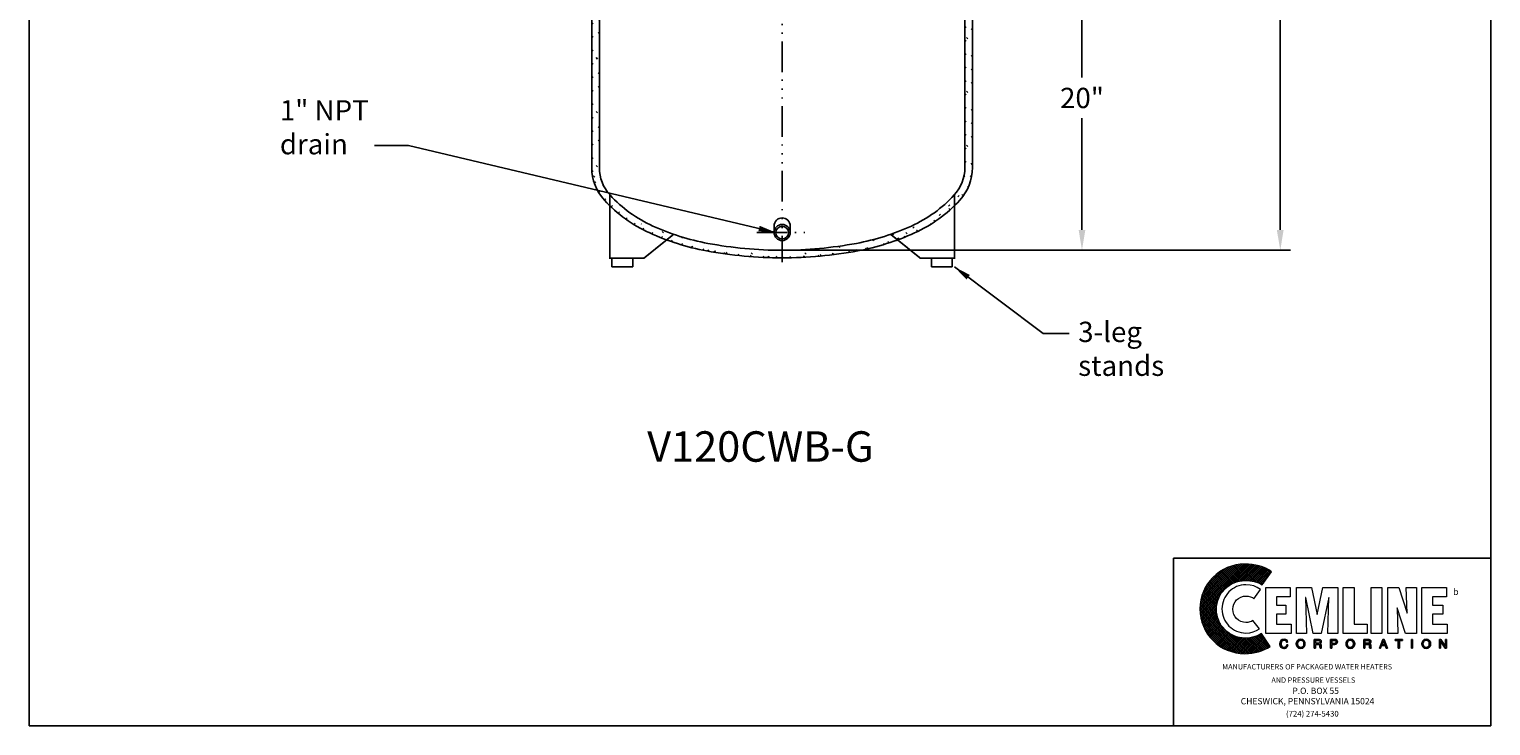
# Model space of a CAD drawing. Extents: x 71 to 215, y -26 to 154.
# Drawn here: x 71 to 215, y -26 to 43 of the extents above; entities that cross this region are included whole.
import ezdxf
from ezdxf.enums import TextEntityAlignment as Align

# ---------------------------------------------------------------- set-up
doc = ezdxf.new("R2010")
doc.units = 0
doc.header["$LTSCALE"] = 0.25
doc.header["$MEASUREMENT"] = 0
doc.linetypes.add('ACAD_ISO07W100', pattern=[3.5, 0.5, -3])
doc.linetypes.add('ACAD_ISO14W100', pattern=[25.5, 12, -3, 0.5, -3, 0.5, -3, 0.5, -3])
doc.layers.get('0').update_dxf_attribs({"color": 250, "linetype": 'CONTINUOUS'})
doc.layers.get('Defpoints').update_dxf_attribs({"linetype": 'CONTINUOUS'})
for name, color, linetype in [('1', 1, 'CONTINUOUS'), ('3', 5, 'CONTINUOUS'), ('C', 3, 'ACAD_ISO14W100'), ('DIM-TEXT', 3, 'CONTINUOUS'), ('dimtxt', 3, 'CONTINUOUS'), ('H1', 6, 'ACAD_ISO07W100')]:
    doc.layers.add(name, color=color, linetype=linetype)
doc.styles.add('style1', font='compi.ttf')
doc.styles.add('TXT', font='txt')
doc.dimstyles.new('ACTUAL', dxfattribs={"dimtxt": 2, "dimasz": 2, "dimexe": 1, "dimexo": 1, "dimgap": 1, "dimtad": 0, "dimtih": 1, "dimtoh": 1, "dimlfac": 0.667, "dimzin": 0, "dimdsep": 46, "dimlunit": 5, "dimtxsty": 'Standard', "dimcen": 0.09, "dimclrd": 256, "dimclre": 256, "dimclrt": 4, "dimadec": 0, "dimazin": 0, "dimtfac": 1, "dimtofl": 0, "dimtmove": 0, "dimatfit": 3, "dimfxl": 0, "dimfrac": 2, "dimtolj": 1, "dimtzin": 0, "dimarcsym": 0})
doc.dimstyles.get("Standard").update_dxf_attribs({"dimtxt": 2, "dimasz": 2, "dimexe": 1, "dimexo": 1, "dimgap": 1, "dimtad": 0, "dimtih": 1, "dimtoh": 1, "dimzin": 0, "dimdsep": 46, "dimlunit": 5, "dimtxsty": 'Standard', "dimcen": 0.09, "dimclrd": 256, "dimclre": 256, "dimclrt": 4, "dimadec": 0, "dimazin": 0, "dimtfac": 1, "dimtofl": 0, "dimtmove": 0, "dimatfit": 3, "dimfxl": 0, "dimfrac": 2, "dimtolj": 1, "dimtzin": 0, "dimarcsym": 0})

# ---------------------------------------------------------------- blocks, each defined once
blk = doc.blocks.new('*D11')
at = {"layer": 'Defpoints', "color": 0}
for p in [(144.83, 110.77), (193.89, 110.77), (173.39, 20.77)]:
    blk.add_point(p, dxfattribs=at)
at = {"layer": 'dimtxt', "lineweight": -2}
for p, q in [((145.83, 110.77), (194.89, 110.77)), ((193.89, 108.77), (193.89, 77.34)), ((193.89, 22.77), (193.89, 73.34)), ((174.39, 20.77), (194.89, 20.77))]:
    blk.add_line(p, q, dxfattribs=at)
at = {"layer": 'dimtxt'}
for points in [[(193.55, 108.77), (194.22, 108.77), (193.89, 110.77)], [(193.55, 22.77), (194.22, 22.77), (193.89, 20.77)]]:
    blk.add_solid(points, dxfattribs=at)
at = {"layer": 'dimtxt', "color": 4, "insert": (193.89, 75.34), "char_height": 2, "attachment_point": 5}
blk.add_mtext('\\A1;60"', dxfattribs=at)
blk = doc.blocks.new('*D10')
at = {"layer": 'Defpoints', "color": 0}
for p in [(144.81, 50.77), (144.93, 20.77), (174.36, 20.77)]:
    blk.add_point(p, dxfattribs=at)
at = {"layer": 'dimtxt', "lineweight": -2}
for p, q in [((145.81, 50.77), (175.36, 50.77)), ((174.36, 48.77), (174.36, 37.77)), ((174.36, 22.77), (174.36, 33.77)), ((145.93, 20.77), (175.36, 20.77))]:
    blk.add_line(p, q, dxfattribs=at)
at = {"layer": 'dimtxt'}
for points in [[(174.03, 48.77), (174.69, 48.77), (174.36, 50.77)], [(174.03, 22.77), (174.69, 22.77), (174.36, 20.77)]]:
    blk.add_solid(points, dxfattribs=at)
at = {"layer": 'dimtxt', "color": 4, "insert": (174.36, 35.77), "char_height": 2, "attachment_point": 5}
blk.add_mtext('\\A1;20"', dxfattribs=at)
blk = doc.blocks.new('*X2')
at = {"color": 0}
for p, q in [((36.111, 115.66), (36.694, 116.243)), ((36.681, 116.231), (36.671, 116.24)), ((37.124, 115.789), (37.679, 116.345)), ((37.932, 115.864), (37.469, 116.326)), ((38.094, 115.876), (38.627, 116.409)), ((38.765, 115.915), (38.29, 116.39)), ((39.027, 115.925), (39.541, 116.438)), ((39.928, 115.942), (40.424, 116.438)), ((40.217, 116.231), (40.006, 116.442)), ((40.798, 115.928), (41.279, 116.409)), ((41.431, 115.901), (40.906, 116.425)), ((41.642, 115.888), (42.11, 116.356)), ((42.385, 115.83), (41.839, 116.376)), ((42.461, 115.823), (42.917, 116.279)), ((43.257, 115.735), (43.702, 116.181)), ((32.614, 114.815), (33.396, 115.597)), ((33.412, 115.08), (33.013, 115.479)), ((34.104, 115.272), (33.809, 115.568)), ((33.903, 115.22), (34.58, 115.897)), ((34.471, 115.789), (34.402, 115.858)), ((35.048, 115.482), (35.664, 116.097)), ((35.569, 115.575), (35.137, 116.007)), ((36.336, 115.692), (36.018, 116.01)), ((39.624, 115.939), (39.554, 116.01)), ((43.379, 115.72), (43.089, 116.01)), ((44.032, 115.626), (44.467, 116.062)), ((44.42, 115.563), (44.415, 115.568)), ((44.787, 115.497), (45.213, 115.924)), ((45.078, 115.789), (44.878, 115.989)), ((45.518, 115.345), (45.932, 115.759)), ((46.404, 115.347), (46.013, 115.738)), ((46.221, 115.164), (46.624, 115.567)), ((46.897, 114.956), (47.291, 115.35)), ((47.73, 114.905), (47.281, 115.354)), ((27.664, 111.633), (30.371, 114.34)), ((30.894, 114.063), (30.715, 114.242)), ((31.072, 114.157), (32.053, 115.138)), ((31.378, 114.463), (31.108, 114.733)), ((32.104, 114.62), (31.721, 115.004)), ((47.549, 114.724), (47.935, 115.111)), ((48.178, 114.469), (48.558, 114.849)), ((49.056, 114.463), (48.763, 114.755)), ((48.783, 114.19), (49.154, 114.561)), ((49.351, 113.875), (49.715, 114.238)), ((29.333, 112.972), (28.979, 113.326)), ((30.34, 113.733), (29.979, 114.094)), ((50.336, 113.183), (49.718, 113.8)), ((49.885, 113.525), (50.244, 113.883)), ((50.386, 113.142), (50.741, 113.497)), ((28.464, 112.073), (28.107, 112.43)), ((50.854, 112.726), (51.208, 113.08)), ((51.29, 112.278), (51.644, 112.632)), ((28.15, 111.503), (28.063, 111.59)), ((52.401, 111.117), (51.486, 112.032)), ((51.652, 111.756), (52.019, 112.123)), ((51.891, 111.111), (52.296, 111.516)), ((27.959, 109.926), (27.459, 110.426)), ((27.46, 110.545), (28.028, 111.113)), ((27.842, 110.927), (27.541, 111.228)), ((52.459, 110.175), (51.954, 110.68)), ((51.959, 110.296), (52.448, 110.784)), ((27.459, 109.661), (27.959, 110.161)), ((51.959, 109.412), (52.459, 109.912)), ((27.459, 108.777), (27.959, 109.277)), ((27.959, 109.043), (27.621, 109.381)), ((51.959, 108.528), (52.459, 109.028)), ((52.149, 108.718), (51.959, 108.907)), ((52.459, 109.291), (52.37, 109.381)), ((27.459, 107.893), (27.959, 108.393)), ((27.842, 107.392), (27.459, 107.775)), ((27.459, 107.009), (27.959, 107.509)), ((51.959, 107.644), (52.459, 108.144)), ((52.459, 107.524), (51.959, 108.024)), ((27.959, 106.391), (27.459, 106.891)), ((27.459, 106.125), (27.959, 106.625)), ((51.959, 106.76), (52.459, 107.26)), ((52.459, 106.64), (51.959, 107.14)), ((27.459, 105.241), (27.959, 105.741)), ((27.959, 105.507), (27.621, 105.845)), ((51.959, 105.876), (52.459, 106.376)), ((52.459, 105.756), (52.37, 105.845)), ((27.459, 104.357), (27.959, 104.857)), ((51.959, 104.992), (52.459, 105.492)), ((52.149, 105.182), (51.959, 105.372)), ((51.959, 104.108), (52.459, 104.608)), ((27.842, 103.856), (27.459, 104.239)), ((27.459, 103.473), (27.959, 103.973)), ((52.459, 103.988), (51.959, 104.488)), ((51.959, 103.225), (52.459, 103.725)), ((27.959, 102.855), (27.459, 103.355)), ((27.459, 102.589), (27.959, 103.089)), ((52.459, 103.104), (51.959, 103.604)), ((51.959, 102.341), (52.459, 102.841)), ((27.459, 101.706), (27.959, 102.206)), ((27.959, 101.972), (27.621, 102.31)), ((51.959, 101.457), (52.459, 101.957)), ((52.149, 101.647), (51.959, 101.836)), ((52.459, 102.22), (52.37, 102.31)), ((27.459, 100.822), (27.959, 101.322)), ((51.959, 100.573), (52.459, 101.073)), ((52.459, 100.452), (51.959, 100.952)), ((27.842, 100.321), (27.459, 100.704)), ((27.459, 99.938), (27.959, 100.438)), ((27.959, 99.32), (27.459, 99.82)), ((51.959, 99.689), (52.459, 100.189)), ((52.459, 99.569), (51.959, 100.069)), ((27.459, 99.054), (27.959, 99.554)), ((51.959, 98.805), (52.459, 99.305)), ((27.459, 98.17), (27.959, 98.67)), ((27.959, 98.436), (27.621, 98.774)), ((51.959, 97.921), (52.459, 98.421)), ((52.149, 98.111), (51.959, 98.301)), ((52.459, 98.685), (52.37, 98.774)), ((27.459, 97.286), (27.959, 97.786)), ((27.842, 96.785), (27.459, 97.168)), ((51.959, 97.037), (52.459, 97.537)), ((52.459, 96.917), (51.959, 97.417)), ((27.459, 96.402), (27.959, 96.902)), ((27.959, 95.784), (27.459, 96.284)), ((27.459, 95.518), (27.959, 96.018)), ((51.959, 96.154), (52.459, 96.654)), ((52.459, 96.033), (51.959, 96.533)), ((27.459, 94.635), (27.959, 95.135)), ((27.959, 94.9), (27.621, 95.238)), ((51.959, 95.27), (52.459, 95.77)), ((52.459, 95.149), (52.37, 95.238)), ((27.459, 93.751), (27.959, 94.251)), ((51.959, 94.386), (52.459, 94.886)), ((52.149, 94.576), (51.959, 94.765)), ((27.842, 93.25), (27.459, 93.633)), ((27.459, 92.867), (27.959, 93.367)), ((51.959, 93.502), (52.459, 94.002)), ((52.459, 93.381), (51.959, 93.881)), ((51.959, 92.618), (52.459, 93.118)), ((27.959, 92.249), (27.459, 92.749)), ((27.459, 91.983), (27.959, 92.483)), ((52.459, 92.498), (51.959, 92.998)), ((51.959, 91.734), (52.459, 92.234)), ((27.459, 91.099), (27.959, 91.599)), ((27.959, 91.365), (27.621, 91.703)), ((51.959, 90.85), (52.459, 91.35)), ((52.149, 91.04), (51.959, 91.23)), ((52.459, 91.614), (52.37, 91.703)), ((27.459, 90.215), (27.959, 90.715)), ((51.959, 89.966), (52.459, 90.466)), ((52.459, 89.846), (51.959, 90.346)), ((27.842, 89.714), (27.459, 90.097)), ((27.459, 89.331), (27.959, 89.831)), ((51.959, 89.082), (52.459, 89.582)), ((52.459, 88.962), (51.959, 89.462)), ((27.959, 88.713), (27.459, 89.213)), ((27.459, 88.447), (27.959, 88.947)), ((51.959, 88.199), (52.459, 88.699)), ((27.459, 87.563), (27.959, 88.063)), ((27.959, 87.829), (27.621, 88.167)), ((51.959, 87.315), (52.459, 87.815)), ((52.149, 87.504), (51.959, 87.694)), ((52.459, 88.078), (52.37, 88.167)), ((27.459, 86.68), (27.959, 87.18)), ((27.842, 86.179), (27.459, 86.562)), ((51.959, 86.431), (52.459, 86.931)), ((52.459, 86.31), (51.959, 86.81)), ((27.459, 85.796), (27.959, 86.296)), ((27.959, 85.178), (27.459, 85.678)), ((27.459, 84.912), (27.959, 85.412)), ((51.959, 85.547), (52.459, 86.047)), ((52.459, 85.426), (51.959, 85.926)), ((27.459, 84.028), (27.959, 84.528)), ((27.959, 84.294), (27.621, 84.632)), ((51.959, 84.663), (52.459, 85.163)), ((52.459, 84.543), (52.37, 84.632)), ((27.459, 83.144), (27.959, 83.644)), ((51.959, 83.779), (52.459, 84.279)), ((52.149, 83.969), (51.959, 84.159)), ((27.842, 82.643), (27.459, 83.026)), ((27.459, 82.26), (27.959, 82.76)), ((51.959, 82.895), (52.459, 83.395)), ((52.459, 82.775), (51.959, 83.275)), ((27.959, 81.642), (27.459, 82.142)), ((27.459, 81.376), (27.959, 81.876)), ((51.959, 82.011), (52.459, 82.511)), ((52.459, 81.891), (51.959, 82.391)), ((51.959, 81.128), (52.459, 81.628)), ((27.459, 80.492), (27.959, 80.992)), ((27.959, 80.758), (27.621, 81.096)), ((51.959, 80.244), (52.459, 80.744)), ((52.149, 80.433), (51.959, 80.623)), ((52.459, 81.007), (52.37, 81.096)), ((27.459, 79.608), (27.959, 80.108)), ((51.959, 79.36), (52.459, 79.86)), ((52.459, 79.239), (51.959, 79.739)), ((27.842, 79.108), (27.459, 79.491)), ((27.459, 78.725), (27.959, 79.225)), ((51.959, 78.476), (52.459, 78.976)), ((52.459, 78.355), (51.959, 78.855)), ((27.959, 78.107), (27.459, 78.607)), ((27.459, 77.841), (27.959, 78.341)), ((51.959, 77.592), (52.459, 78.092)), ((27.459, 76.957), (27.959, 77.457)), ((27.959, 77.223), (27.621, 77.561)), ((51.959, 76.708), (52.459, 77.208)), ((52.149, 76.898), (51.959, 77.088)), ((52.459, 77.472), (52.37, 77.561)), ((27.459, 76.073), (27.959, 76.573)), ((27.842, 75.572), (27.459, 75.955)), ((51.959, 75.824), (52.459, 76.324)), ((52.459, 75.704), (51.959, 76.204)), ((27.459, 75.189), (27.959, 75.689)), ((27.959, 74.571), (27.459, 75.071)), ((51.959, 74.94), (52.459, 75.44)), ((52.459, 74.82), (51.959, 75.32)), ((27.459, 74.305), (27.959, 74.805)), ((27.459, 73.421), (27.959, 73.921)), ((27.959, 73.687), (27.621, 74.025)), ((51.959, 74.056), (52.459, 74.556)), ((52.459, 73.936), (52.37, 74.025)), ((27.459, 72.537), (27.959, 73.037)), ((51.959, 73.173), (52.459, 73.673)), ((52.149, 73.362), (51.959, 73.552)), ((27.842, 72.037), (27.459, 72.419)), ((27.459, 71.654), (27.959, 72.154)), ((51.959, 72.289), (52.459, 72.789)), ((52.459, 72.168), (51.959, 72.668)), ((27.959, 71.036), (27.459, 71.536)), ((27.459, 70.77), (27.959, 71.27)), ((51.959, 71.405), (52.459, 71.905)), ((52.459, 71.284), (51.959, 71.784)), ((51.959, 70.521), (52.459, 71.021)), ((27.459, 69.886), (27.959, 70.386)), ((27.959, 70.152), (27.621, 70.49)), ((51.959, 69.637), (52.459, 70.137)), ((52.459, 70.4), (52.37, 70.49)), ((27.459, 69.002), (27.959, 69.502)), ((52.149, 69.827), (51.959, 70.017)), ((51.959, 68.753), (52.459, 69.253)), ((52.459, 68.633), (51.959, 69.133)), ((27.842, 68.501), (27.459, 68.884)), ((27.459, 68.118), (27.959, 68.618)), ((51.959, 67.869), (52.459, 68.369)), ((52.459, 67.749), (51.959, 68.249)), ((27.959, 67.5), (27.459, 68)), ((27.459, 67.234), (27.959, 67.734)), ((51.959, 66.985), (52.459, 67.485)), ((27.459, 66.35), (27.959, 66.85)), ((27.959, 66.616), (27.621, 66.954)), ((51.959, 66.101), (52.459, 66.601)), ((52.149, 66.291), (51.959, 66.481)), ((52.459, 66.865), (52.37, 66.954)), ((27.459, 65.466), (27.959, 65.966)), ((27.842, 64.965), (27.459, 65.348)), ((51.959, 65.218), (52.459, 65.718)), ((52.459, 65.097), (51.959, 65.597)), ((27.459, 64.582), (27.959, 65.082)), ((27.959, 63.965), (27.459, 64.465)), ((51.959, 64.334), (52.459, 64.834)), ((52.459, 64.213), (51.959, 64.713)), ((27.459, 63.699), (27.959, 64.199)), ((27.959, 63.081), (27.621, 63.419)), ((51.959, 63.45), (52.459, 63.95)), ((52.459, 63.329), (52.37, 63.419)), ((27.459, 62.815), (27.959, 63.315)), ((27.459, 61.931), (27.959, 62.431)), ((51.959, 62.566), (52.459, 63.066)), ((52.149, 62.756), (51.959, 62.945)), ((27.842, 61.43), (27.459, 61.813)), ((27.474, 61.062), (27.959, 61.547)), ((51.959, 61.682), (52.459, 62.182)), ((52.459, 61.562), (51.959, 62.062)), ((28.274, 60.114), (27.496, 60.893)), ((27.633, 60.337), (28.035, 60.739)), ((51.878, 60.717), (52.459, 61.297)), ((52.396, 60.741), (51.953, 61.184)), ((27.915, 59.735), (28.281, 60.101)), ((28.294, 59.23), (28.648, 59.584)), ((49.649, 57.604), (52.228, 60.183)), ((51.856, 59.513), (51.498, 59.872)), ((28.732, 58.784), (29.085, 59.137)), ((29.2, 58.368), (29.555, 58.723)), ((50.995, 58.606), (50.641, 58.961)), ((29.699, 57.983), (30.057, 58.341)), ((30.052, 58.336), (30.022, 58.366)), ((30.229, 57.629), (30.593, 57.993)), ((31.348, 57.04), (30.715, 57.673)), ((30.792, 57.308), (31.163, 57.68)), ((47.933, 56.772), (48.932, 57.771)), ((50.002, 57.831), (49.642, 58.192)), ((31.389, 57.022), (31.769, 57.402)), ((32.012, 56.761), (32.399, 57.148)), ((32.797, 56.475), (32.041, 57.231)), ((32.658, 56.523), (33.052, 56.917)), ((33.326, 56.307), (33.73, 56.711)), ((34.046, 56.11), (33.367, 56.79)), ((45.391, 55.997), (46.072, 56.678)), ((45.962, 56.569), (45.898, 56.632)), ((46.581, 56.304), (47.369, 57.092)), ((46.985, 56.43), (46.587, 56.828)), ((47.639, 56.659), (47.509, 56.79)), ((48.172, 57.01), (47.889, 57.293)), ((48.882, 57.184), (48.506, 57.56)), ((34.019, 56.116), (34.434, 56.531)), ((35.169, 55.871), (34.692, 56.348)), ((34.739, 55.953), (35.166, 56.379)), ((35.486, 55.815), (35.922, 56.251)), ((36.222, 55.702), (36.018, 55.906)), ((36.252, 55.698), (36.698, 56.143)), ((36.681, 56.127), (36.66, 56.148)), ((37.039, 55.6), (37.495, 56.057)), ((38.007, 55.685), (37.649, 56.043)), ((37.847, 55.525), (38.315, 55.993)), ((39.121, 55.455), (38.599, 55.977)), ((38.678, 55.472), (39.16, 55.954)), ((39.535, 55.445), (40.032, 55.942)), ((40.018, 55.442), (39.554, 55.906)), ((40.42, 55.446), (40.934, 55.96)), ((41.543, 55.685), (41.254, 55.973)), ((41.335, 55.477), (41.868, 56.011)), ((42.545, 55.566), (42.084, 56.027)), ((42.284, 55.542), (42.841, 56.099)), ((43.34, 55.654), (43.089, 55.906)), ((43.271, 55.646), (43.856, 56.23)), ((43.752, 56.127), (43.675, 56.204)), ((44.303, 55.794), (44.921, 56.411)), ((44.87, 55.893), (44.439, 56.324)), ((45.602, 56.045), (45.299, 56.348)), ((40.886, 55.458), (40.88, 55.464))]:
    blk.add_line(p, q, dxfattribs=at)

msp = doc.modelspace()

# ---------------------------------------------------------------- hatches: boundary and pattern name
at = {"layer": '3'}
h = msp.add_hatch(dxfattribs=at)
h.set_pattern_fill('ANSI37', color=256, scale=1.116035, style=0)
h.set_pattern_definition([(45, (262.08686, -28.37348), (-0.0986445, 0.0986445), []), (135, (262.08686, -28.37348), (-0.0986445, -0.0986445), [])])
h.paths.add_polyline_path([(192.056, -16.98), (191.702, -17.173), (191.3, -17.318), (190.881, -17.399), (190.43, -17.431), (190.14, -17.415), (189.867, -17.367), (189.593, -17.302), (189.335, -17.206), (189.078, -17.077), (188.852, -16.948), (188.627, -16.771), (188.434, -16.594), (188.257, -16.401), (188.08, -16.175), (187.951, -15.95), (187.822, -15.692), (187.725, -15.435), (187.661, -15.161), (187.613, -14.887), (187.597, -14.597), (187.613, -14.308), (187.661, -14.018), (187.725, -13.744), (187.822, -13.486), (187.951, -13.245), (188.08, -13.003), (188.257, -12.794), (188.434, -12.585), (188.627, -12.408), (188.852, -12.247), (189.078, -12.102), (189.335, -11.989), (189.593, -11.892), (189.867, -11.812), (190.14, -11.78), (190.43, -11.764), (190.897, -11.78), (191.332, -11.844), (191.734, -11.989), (191.928, -12.086), (192.105, -12.198), (193.039, -10.91), (192.749, -10.717), (192.459, -10.54), (192.137, -10.411), (191.815, -10.315), (191.477, -10.234), (191.123, -10.17), (190.768, -10.138), (190.398, -10.138), (189.947, -10.154), (189.513, -10.218), (189.078, -10.331), (188.675, -10.476), (188.289, -10.669), (187.919, -10.894), (187.58, -11.152), (187.275, -11.426), (186.985, -11.748), (186.727, -12.086), (186.502, -12.456), (186.325, -12.842), (186.18, -13.245), (186.067, -13.664), (186.003, -14.114), (185.97, -14.565), (186.003, -15.016), (186.067, -15.451), (186.18, -15.869), (186.325, -16.272), (186.502, -16.658), (186.727, -17.029), (186.985, -17.367), (187.275, -17.673), (187.58, -17.962), (187.919, -18.22), (188.289, -18.445), (188.675, -18.622), (189.078, -18.767), (189.513, -18.88), (189.947, -18.944), (190.398, -18.977), (190.752, -18.961), (191.074, -18.928), (191.412, -18.864), (191.734, -18.8), (192.056, -18.687), (192.346, -18.558), (192.636, -18.413), (192.91, -18.252)])

# ---------------------------------------------------------------- linework, layer by layer
for p, q in [((126.075, 28.912), (126.075, 102.626)), ((126.825, 28.912), (126.825, 102.626)), ((162.825, 28.912), (162.825, 102.626)), ((163.575, 28.912), (163.575, 102.626)), ((144.035, 22.511), (144.035, 23.19)), ((145.622, 23.166), (145.622, 22.511)), ((128.064, 19.133), (128.064, 19.988)), ((128.064, 19.133), (130.119, 19.133)), ((130.119, 19.133), (130.119, 19.962)), ((159.532, 19.133), (159.532, 19.962)), ((161.587, 19.133), (159.532, 19.133)), ((161.587, 19.133), (161.587, 19.988))]:
    msp.add_line(p, q)
for points in [[(163.575, 28.912, -0.1874979), (162.33, 25.708, -0.1014915), (157.862, 22.47, -0.0599712), (152.273, 20.71, -0.0463417), (144.825, 20.019, -0.0463417), (137.378, 20.71, -0.0599712), (131.788, 22.47, -0.1014915), (127.32, 25.708, -0.1874979), (126.075, 28.912, -0.1874979)], [(162.825, 28.912, -0.1874979), (161.777, 26.215, -0.1014915), (157.553, 23.154, -0.0599712), (152.135, 21.448, -0.0463417), (144.825, 20.769, -0.0463417), (137.516, 21.448, -0.0599712), (132.097, 23.154, -0.1014915), (127.873, 26.215, -0.1874979), (126.825, 28.912, -0.1874979)]]:
    msp.add_lwpolyline(points, format="xyb")
at = {"const_width": 0.168}
for points in [[(127.858, 26.231), (127.858, 19.988), (131.21, 19.988), (134.139, 22.341)], [(161.792, 26.231), (161.792, 19.988), (158.441, 19.988), (155.511, 22.341)]]:
    msp.add_lwpolyline(points, dxfattribs=at)
for centre, radius in [((144.828, 22.518), 0.794), ((144.83, 22.506), 0.626)]:
    msp.add_circle(centre, radius)
msp.add_arc((144.828, 23.159), 0.794, 0, 180)
at = {"layer": '1', "lineweight": 0}
for points in [[(191.928, -12.649), (191.622, -12.456), (191.284, -12.295), (190.913, -12.215), (190.511, -12.182), (190.269, -12.198), (190.044, -12.231), (189.818, -12.279), (189.593, -12.359), (189.384, -12.472), (189.191, -12.585), (189.013, -12.714), (188.836, -12.875), (188.691, -13.052), (188.546, -13.229), (188.434, -13.422), (188.337, -13.631), (188.257, -13.857), (188.192, -14.082), (188.16, -14.324), (188.144, -14.565), (188.16, -14.807), (188.192, -15.032), (188.257, -15.257), (188.337, -15.483), (188.434, -15.692), (188.546, -15.885), (188.691, -16.063), (188.836, -16.24), (189.013, -16.385), (189.191, -16.529), (189.384, -16.642), (189.593, -16.739), (189.818, -16.819), (190.044, -16.884), (190.269, -16.916), (190.511, -16.932), (190.881, -16.9), (191.219, -16.819), (191.557, -16.69), (191.847, -16.529), (191.203, -15.708), (191.058, -15.789), (190.881, -15.837), (190.704, -15.885), (190.511, -15.901), (190.253, -15.869), (190.012, -15.789), (189.786, -15.676), (189.593, -15.515), (189.432, -15.322), (189.319, -15.096), (189.239, -14.855), (189.207, -14.597), (189.239, -14.324), (189.319, -14.082), (189.432, -13.857), (189.593, -13.664), (189.786, -13.519), (190.012, -13.39), (190.253, -13.309), (190.511, -13.293), (190.736, -13.309), (190.945, -13.358), (191.139, -13.438), (191.3, -13.567), (191.928, -12.649), (191.928, -12.649)], [(192.459, -16.964), (192.459, -12.44), (194.874, -12.44), (194.874, -13.358), (193.505, -13.358), (193.505, -14.179), (194.439, -14.179), (194.439, -15.08), (193.505, -15.08), (193.505, -16.063), (194.954, -16.063), (194.954, -16.964), (192.459, -16.964), (192.459, -16.964)], [(195.486, -16.964), (195.486, -12.44), (196.967, -12.44), (197.514, -15.113), (197.531, -15.113), (198.094, -12.44), (199.575, -12.44), (199.575, -16.964), (198.577, -16.964), (198.674, -13.422), (197.917, -16.964), (197.128, -16.964), (196.403, -13.422), (196.387, -13.422), (196.484, -16.964), (195.486, -16.964), (195.486, -16.964)], [(200.09, -16.964), (200.09, -12.44), (201.153, -12.44), (201.153, -16.063), (202.441, -16.063), (202.441, -16.964), (200.09, -16.964), (200.09, -16.964)], [(202.844, -12.44), (203.906, -12.44), (203.906, -16.964), (202.844, -16.964), (202.844, -12.44), (202.844, -12.44)], [(205.388, -14.436), (205.388, -14.452), (205.484, -16.964), (204.47, -16.964), (204.47, -12.44), (205.565, -12.44), (206.386, -14.968), (206.402, -14.968), (206.305, -12.44), (207.303, -12.44), (207.303, -16.964), (206.225, -16.964), (205.388, -14.436), (205.388, -14.436)], [(207.835, -16.964), (207.835, -12.44), (210.266, -12.44), (210.266, -13.358), (208.897, -13.358), (208.897, -14.179), (209.896, -14.179), (209.896, -15.08), (208.897, -15.08), (208.897, -16.063), (210.33, -16.063), (210.33, -16.964), (207.835, -16.964), (207.835, -16.964)], [(194.504, -17.817), (194.504, -17.817), (194.471, -17.721), (194.407, -17.673), (194.327, -17.64), (194.262, -17.64), (194.262, -17.64), (194.149, -17.656), (194.053, -17.721), (193.988, -17.834), (193.972, -17.978), (193.972, -17.978), (193.988, -18.123), (194.037, -18.236), (194.133, -18.317), (194.262, -18.349), (194.262, -18.349), (194.327, -18.333), (194.407, -18.3), (194.471, -18.236), (194.52, -18.107), (194.632, -18.107), (194.632, -18.107), (194.552, -18.3), (194.423, -18.413), (194.294, -18.461), (194.246, -18.461), (194.246, -18.461), (194.101, -18.429), (193.972, -18.349), (193.876, -18.204), (193.844, -17.995), (193.844, -17.995), (193.876, -17.801), (193.956, -17.656), (194.085, -17.56), (194.262, -17.528), (194.262, -17.528), (194.407, -17.56), (194.52, -17.624), (194.584, -17.705), (194.616, -17.817), (194.504, -17.817), (194.616, -17.817), (194.584, -17.705), (194.52, -17.624), (194.407, -17.56), (194.262, -17.528), (194.262, -17.528), (194.085, -17.56), (193.956, -17.656), (193.876, -17.801), (193.844, -17.995), (193.844, -17.995), (193.876, -18.204), (193.972, -18.349), (194.101, -18.429), (194.246, -18.461), (194.246, -18.461), (194.294, -18.461), (194.423, -18.413), (194.552, -18.3), (194.632, -18.107), (194.632, -18.107), (194.52, -18.107), (194.471, -18.236), (194.407, -18.3), (194.327, -18.333), (194.262, -18.349), (194.262, -18.349), (194.133, -18.317), (194.037, -18.236), (193.988, -18.123), (193.972, -17.978), (193.972, -17.978), (193.988, -17.834), (194.053, -17.721), (194.149, -17.656), (194.262, -17.64), (194.262, -17.64), (194.327, -17.64), (194.407, -17.673), (194.471, -17.721), (194.504, -17.817), (194.504, -17.817)], [(194.504, -17.817), (194.471, -17.721), (194.407, -17.656), (194.327, -17.64), (194.262, -17.64), (194.149, -17.656), (194.053, -17.721), (194.005, -17.834), (193.972, -17.978), (193.988, -18.123), (194.037, -18.236), (194.133, -18.317), (194.262, -18.349), (194.327, -18.333), (194.407, -18.3), (194.471, -18.236), (194.52, -18.107), (194.632, -18.107), (194.616, -18.22), (194.568, -18.3), (194.504, -18.365), (194.455, -18.413), (194.327, -18.445), (194.246, -18.461), (194.101, -18.429), (193.972, -18.349), (193.876, -18.204), (193.86, -18.107), (193.844, -17.995), (193.876, -17.801), (193.956, -17.656), (194.085, -17.56), (194.262, -17.528), (194.407, -17.544), (194.52, -17.608), (194.584, -17.705), (194.616, -17.817), (194.504, -17.817), (194.504, -17.817)], [(195.904, -18.461), (195.792, -18.445), (195.695, -18.413), (195.615, -18.365), (195.566, -18.3), (195.502, -18.139), (195.47, -17.995), (195.502, -17.834), (195.566, -17.689), (195.615, -17.624), (195.695, -17.576), (195.792, -17.544), (195.904, -17.528), (196.017, -17.544), (196.114, -17.576), (196.178, -17.624), (196.242, -17.689), (196.307, -17.834), (196.323, -17.995), (196.307, -18.139), (196.242, -18.3), (196.178, -18.365), (196.114, -18.413), (196.017, -18.445), (195.904, -18.461), (195.904, -18.461)], [(195.904, -18.461), (195.904, -18.461), (195.695, -18.413), (195.566, -18.3), (195.486, -18.156), (195.47, -17.995), (195.47, -17.995), (195.486, -17.834), (195.566, -17.689), (195.695, -17.576), (195.904, -17.528), (195.904, -17.528), (196.114, -17.576), (196.242, -17.689), (196.307, -17.834), (196.323, -17.995), (196.323, -17.995), (196.307, -18.156), (196.242, -18.3), (196.114, -18.413), (195.904, -18.461), (196.114, -18.413), (196.242, -18.3), (196.307, -18.156), (196.323, -17.995), (196.323, -17.995), (196.307, -17.834), (196.242, -17.689), (196.114, -17.576), (195.904, -17.528), (195.904, -17.528), (195.695, -17.576), (195.566, -17.689), (195.486, -17.834), (195.47, -17.995), (195.47, -17.995), (195.486, -18.156), (195.566, -18.3), (195.695, -18.413), (195.904, -18.461), (195.904, -18.461)], [(195.904, -17.64), (195.904, -17.64), (195.776, -17.673), (195.679, -17.737), (195.615, -17.85), (195.598, -17.995), (195.598, -17.995), (195.615, -18.139), (195.679, -18.252), (195.776, -18.317), (195.904, -18.349), (195.904, -18.349), (196.033, -18.317), (196.13, -18.252), (196.194, -18.139), (196.21, -17.995), (196.21, -17.995), (196.194, -17.85), (196.13, -17.737), (196.033, -17.673), (195.904, -17.64), (196.033, -17.673), (196.13, -17.737), (196.194, -17.85), (196.21, -17.995), (196.21, -17.995), (196.194, -18.139), (196.13, -18.252), (196.033, -18.317), (195.904, -18.349), (195.904, -18.349), (195.776, -18.317), (195.679, -18.252), (195.615, -18.139), (195.598, -17.995), (195.598, -17.995), (195.615, -17.85), (195.679, -17.737), (195.776, -17.673), (195.904, -17.64), (195.904, -17.64)], [(195.904, -17.64), (195.776, -17.656), (195.679, -17.737), (195.631, -17.85), (195.598, -17.995), (195.631, -18.139), (195.679, -18.252), (195.776, -18.317), (195.904, -18.349), (196.033, -18.317), (196.13, -18.252), (196.194, -18.139), (196.21, -17.995), (196.194, -17.85), (196.13, -17.737), (196.033, -17.656), (195.904, -17.64), (195.904, -17.64)], [(197.353, -18.429), (197.225, -18.429), (197.225, -17.56), (197.643, -17.56), (197.643, -17.56), (197.74, -17.576), (197.836, -17.608), (197.901, -17.673), (197.917, -17.785), (197.917, -17.785), (197.901, -17.866), (197.885, -17.93), (197.836, -17.962), (197.804, -17.995), (197.804, -17.995), (197.836, -18.011), (197.869, -18.043), (197.885, -18.091), (197.901, -18.172), (197.917, -18.317), (197.917, -18.317), (197.917, -18.333), (197.917, -18.365), (197.933, -18.397), (197.965, -18.413), (197.965, -18.429), (197.82, -18.429), (197.82, -18.429), (197.804, -18.381), (197.788, -18.3), (197.788, -18.236), (197.788, -18.204), (197.788, -18.204), (197.788, -18.188), (197.772, -18.123), (197.724, -18.075), (197.643, -18.059), (197.353, -18.059), (197.353, -18.429), (197.353, -18.059), (197.643, -18.059), (197.724, -18.075), (197.772, -18.123), (197.788, -18.188), (197.788, -18.204), (197.788, -18.204), (197.788, -18.236), (197.788, -18.3), (197.804, -18.381), (197.82, -18.429), (197.82, -18.429), (197.965, -18.429), (197.965, -18.413), (197.933, -18.397), (197.917, -18.365), (197.917, -18.333), (197.917, -18.317), (197.917, -18.317), (197.901, -18.172), (197.885, -18.091), (197.869, -18.043), (197.836, -18.011), (197.804, -17.995), (197.804, -17.995), (197.836, -17.962), (197.885, -17.93), (197.901, -17.866), (197.917, -17.785), (197.917, -17.785), (197.901, -17.673), (197.836, -17.608), (197.74, -17.576), (197.643, -17.56), (197.643, -17.56), (197.225, -17.56), (197.225, -18.429), (197.353, -18.429)], [(197.353, -18.429), (197.225, -18.429), (197.225, -17.56), (197.643, -17.56), (197.756, -17.56), (197.836, -17.608), (197.901, -17.673), (197.917, -17.785), (197.917, -17.866), (197.885, -17.914), (197.804, -17.995), (197.869, -18.043), (197.901, -18.091), (197.901, -18.172), (197.917, -18.317), (197.933, -18.381), (197.965, -18.413), (197.965, -18.429), (197.82, -18.429), (197.804, -18.3), (197.788, -18.204), (197.772, -18.107), (197.724, -18.075), (197.643, -18.059), (197.353, -18.059), (197.353, -18.429), (197.353, -18.429)], [(197.353, -17.946), (197.627, -17.946), (197.627, -17.946), (197.692, -17.946), (197.74, -17.914), (197.788, -17.882), (197.804, -17.801), (197.804, -17.801), (197.772, -17.721), (197.724, -17.673), (197.675, -17.656), (197.643, -17.656), (197.353, -17.656), (197.353, -17.946), (197.353, -17.656), (197.643, -17.656), (197.675, -17.656), (197.724, -17.673), (197.772, -17.721), (197.804, -17.801), (197.804, -17.801), (197.788, -17.882), (197.74, -17.914), (197.692, -17.946), (197.627, -17.946), (197.627, -17.946), (197.353, -17.946)], [(197.353, -17.946), (197.627, -17.946), (197.756, -17.914), (197.788, -17.882), (197.804, -17.801), (197.788, -17.721), (197.756, -17.673), (197.643, -17.656), (197.353, -17.656), (197.353, -17.946), (197.353, -17.946)], [(198.98, -18.429), (198.851, -18.429), (198.851, -17.56), (199.253, -17.56), (199.253, -17.56), (199.366, -17.576), (199.446, -17.624), (199.495, -17.705), (199.511, -17.801), (199.511, -17.801), (199.495, -17.898), (199.463, -17.978), (199.382, -18.043), (199.253, -18.059), (198.98, -18.059), (198.98, -18.429), (198.98, -18.059), (199.253, -18.059), (199.382, -18.043), (199.463, -17.978), (199.495, -17.898), (199.511, -17.801), (199.511, -17.801), (199.495, -17.705), (199.446, -17.624), (199.366, -17.576), (199.253, -17.56), (199.253, -17.56), (198.851, -17.56), (198.851, -18.429), (198.98, -18.429)], [(198.98, -18.429), (198.851, -18.429), (198.851, -17.56), (199.253, -17.56), (199.366, -17.576), (199.446, -17.624), (199.495, -17.705), (199.511, -17.801), (199.495, -17.898), (199.463, -17.978), (199.382, -18.027), (199.253, -18.059), (198.98, -18.059), (198.98, -18.429), (198.98, -18.429)], [(198.98, -17.962), (199.205, -17.962), (199.205, -17.962), (199.285, -17.946), (199.334, -17.93), (199.366, -17.882), (199.382, -17.801), (199.382, -17.801), (199.366, -17.737), (199.334, -17.689), (199.285, -17.656), (199.221, -17.656), (198.98, -17.656), (198.98, -17.962), (198.98, -17.656), (199.221, -17.656), (199.285, -17.656), (199.334, -17.689), (199.366, -17.737), (199.382, -17.801), (199.382, -17.801), (199.366, -17.882), (199.334, -17.93), (199.285, -17.946), (199.205, -17.962), (199.205, -17.962), (198.98, -17.962)], [(198.98, -17.962), (199.205, -17.962), (199.285, -17.946), (199.334, -17.914), (199.382, -17.866), (199.382, -17.801), (199.382, -17.721), (199.334, -17.689), (199.285, -17.656), (199.221, -17.656), (198.98, -17.656), (198.98, -17.962), (198.98, -17.962)], [(200.783, -18.461), (200.783, -18.461), (200.59, -18.413), (200.461, -18.3), (200.38, -18.156), (200.364, -17.995), (200.364, -17.995), (200.38, -17.834), (200.461, -17.689), (200.59, -17.576), (200.783, -17.528), (200.783, -17.528), (200.992, -17.576), (201.121, -17.689), (201.201, -17.834), (201.218, -17.995), (201.218, -17.995), (201.201, -18.156), (201.121, -18.3), (200.992, -18.413), (200.783, -18.461), (200.992, -18.413), (201.121, -18.3), (201.201, -18.156), (201.218, -17.995), (201.218, -17.995), (201.201, -17.834), (201.121, -17.689), (200.992, -17.576), (200.783, -17.528), (200.783, -17.528), (200.59, -17.576), (200.461, -17.689), (200.38, -17.834), (200.364, -17.995), (200.364, -17.995), (200.38, -18.156), (200.461, -18.3), (200.59, -18.413), (200.783, -18.461), (200.783, -18.461)], [(200.783, -18.461), (200.67, -18.445), (200.59, -18.413), (200.509, -18.365), (200.461, -18.3), (200.396, -18.139), (200.364, -17.995), (200.396, -17.834), (200.461, -17.689), (200.509, -17.624), (200.59, -17.576), (200.67, -17.544), (200.783, -17.528), (200.896, -17.544), (200.992, -17.576), (201.073, -17.624), (201.137, -17.689), (201.201, -17.834), (201.218, -17.995), (201.201, -18.139), (201.137, -18.3), (201.073, -18.365), (200.992, -18.413), (200.896, -18.445), (200.783, -18.461), (200.783, -18.461)], [(200.783, -17.64), (200.783, -17.64), (200.654, -17.673), (200.557, -17.737), (200.493, -17.85), (200.477, -17.995), (200.477, -17.995), (200.493, -18.139), (200.557, -18.252), (200.654, -18.317), (200.783, -18.349), (200.783, -18.349), (200.912, -18.317), (201.008, -18.252), (201.073, -18.139), (201.089, -17.995), (201.089, -17.995), (201.073, -17.85), (201.008, -17.737), (200.912, -17.673), (200.783, -17.64), (200.912, -17.673), (201.008, -17.737), (201.073, -17.85), (201.089, -17.995), (201.089, -17.995), (201.073, -18.139), (201.008, -18.252), (200.912, -18.317), (200.783, -18.349), (200.783, -18.349), (200.654, -18.317), (200.557, -18.252), (200.493, -18.139), (200.477, -17.995), (200.477, -17.995), (200.493, -17.85), (200.557, -17.737), (200.654, -17.673), (200.783, -17.64), (200.783, -17.64)], [(200.783, -17.64), (200.67, -17.656), (200.573, -17.737), (200.509, -17.85), (200.477, -17.995), (200.509, -18.139), (200.573, -18.252), (200.67, -18.317), (200.783, -18.349), (200.912, -18.317), (201.008, -18.252), (201.073, -18.139), (201.089, -17.995), (201.073, -17.85), (201.008, -17.737), (200.912, -17.656), (200.783, -17.64), (200.783, -17.64)], [(202.232, -18.429), (202.119, -18.429), (202.119, -17.56), (202.522, -17.56), (202.522, -17.56), (202.634, -17.576), (202.715, -17.608), (202.779, -17.673), (202.811, -17.785), (202.811, -17.785), (202.795, -17.866), (202.779, -17.93), (202.731, -17.962), (202.683, -17.995), (202.683, -17.995), (202.731, -18.011), (202.763, -18.043), (202.779, -18.091), (202.795, -18.172), (202.795, -18.317), (202.795, -18.317), (202.795, -18.333), (202.811, -18.365), (202.828, -18.397), (202.844, -18.413), (202.844, -18.429), (202.699, -18.429), (202.699, -18.429), (202.683, -18.381), (202.683, -18.3), (202.683, -18.236), (202.683, -18.204), (202.683, -18.204), (202.683, -18.188), (202.65, -18.123), (202.602, -18.075), (202.522, -18.059), (202.232, -18.059), (202.232, -18.429), (202.232, -18.059), (202.522, -18.059), (202.602, -18.075), (202.65, -18.123), (202.683, -18.188), (202.683, -18.204), (202.683, -18.204), (202.683, -18.236), (202.683, -18.3), (202.683, -18.381), (202.699, -18.429), (202.699, -18.429), (202.844, -18.429), (202.844, -18.413), (202.828, -18.397), (202.811, -18.365), (202.795, -18.333), (202.795, -18.317), (202.795, -18.317), (202.795, -18.172), (202.779, -18.091), (202.763, -18.043), (202.731, -18.011), (202.683, -17.995), (202.683, -17.995), (202.731, -17.962), (202.779, -17.93), (202.795, -17.866), (202.811, -17.785), (202.811, -17.785), (202.779, -17.673), (202.715, -17.608), (202.634, -17.576), (202.522, -17.56), (202.522, -17.56), (202.119, -17.56), (202.119, -18.429), (202.232, -18.429)], [(202.232, -18.429), (202.119, -18.429), (202.119, -17.56), (202.522, -17.56), (202.634, -17.56), (202.731, -17.608), (202.795, -17.673), (202.811, -17.785), (202.811, -17.866), (202.779, -17.914), (202.683, -17.995), (202.763, -18.043), (202.795, -18.091), (202.795, -18.172), (202.795, -18.317), (202.811, -18.381), (202.844, -18.413), (202.844, -18.429), (202.699, -18.429), (202.683, -18.204), (202.667, -18.107), (202.618, -18.075), (202.522, -18.059), (202.232, -18.059), (202.232, -18.429), (202.232, -18.429)], [(202.232, -17.946), (202.506, -17.946), (202.506, -17.946), (202.57, -17.946), (202.634, -17.914), (202.667, -17.882), (202.683, -17.801), (202.683, -17.801), (202.667, -17.721), (202.618, -17.673), (202.554, -17.656), (202.538, -17.656), (202.232, -17.656), (202.232, -17.946), (202.232, -17.656), (202.538, -17.656), (202.554, -17.656), (202.618, -17.673), (202.667, -17.721), (202.683, -17.801), (202.683, -17.801), (202.667, -17.882), (202.634, -17.914), (202.57, -17.946), (202.506, -17.946), (202.506, -17.946), (202.232, -17.946)], [(202.232, -17.946), (202.506, -17.946), (202.634, -17.914), (202.667, -17.882), (202.683, -17.801), (202.667, -17.721), (202.634, -17.673), (202.538, -17.656), (202.232, -17.656), (202.232, -17.946), (202.232, -17.946)], [(203.874, -18.172), (203.777, -18.429), (203.649, -18.429), (203.987, -17.56), (204.116, -17.56), (204.438, -18.429), (204.309, -18.429), (204.228, -18.172), (203.874, -18.172), (203.874, -18.172)], [(203.874, -18.172), (203.777, -18.429), (203.649, -18.429), (203.987, -17.56), (204.116, -17.56), (204.438, -18.429), (204.309, -18.429), (204.228, -18.172), (203.874, -18.172), (204.228, -18.172), (204.309, -18.429), (204.438, -18.429), (204.116, -17.56), (203.987, -17.56), (203.649, -18.429), (203.777, -18.429), (203.874, -18.172)], [(204.18, -18.075), (204.051, -17.689), (203.906, -18.075), (204.18, -18.075), (203.906, -18.075), (204.051, -17.689), (204.18, -18.075)], [(204.18, -18.075), (204.051, -17.689), (203.906, -18.075), (204.18, -18.075), (204.18, -18.075)], [(205.21, -17.56), (205.935, -17.56), (205.935, -17.656), (205.629, -17.656), (205.629, -18.429), (205.516, -18.429), (205.516, -17.656), (205.21, -17.656), (205.21, -17.56), (205.21, -17.656), (205.516, -17.656), (205.516, -18.429), (205.629, -18.429), (205.629, -17.656), (205.935, -17.656), (205.935, -17.56), (205.21, -17.56)], [(205.21, -17.56), (205.935, -17.56), (205.935, -17.656), (205.629, -17.656), (205.629, -18.429), (205.516, -18.429), (205.516, -17.656), (205.21, -17.656), (205.21, -17.56), (205.21, -17.56)], [(206.804, -17.56), (206.917, -17.56), (206.917, -18.429), (206.804, -18.429), (206.804, -17.56), (206.804, -18.429), (206.917, -18.429), (206.917, -17.56), (206.804, -17.56)], [(206.804, -17.56), (206.917, -17.56), (206.917, -18.429), (206.804, -18.429), (206.804, -17.56), (206.804, -17.56)], [(208.253, -18.461), (208.253, -18.461), (208.06, -18.413), (207.931, -18.3), (207.851, -18.156), (207.835, -17.995), (207.835, -17.995), (207.851, -17.834), (207.931, -17.689), (208.06, -17.576), (208.253, -17.528), (208.253, -17.528), (208.463, -17.576), (208.592, -17.689), (208.672, -17.834), (208.688, -17.995), (208.688, -17.995), (208.672, -18.156), (208.592, -18.3), (208.463, -18.413), (208.253, -18.461), (208.463, -18.413), (208.592, -18.3), (208.672, -18.156), (208.688, -17.995), (208.688, -17.995), (208.672, -17.834), (208.592, -17.689), (208.463, -17.576), (208.253, -17.528), (208.253, -17.528), (208.06, -17.576), (207.931, -17.689), (207.851, -17.834), (207.835, -17.995), (207.835, -17.995), (207.851, -18.156), (207.931, -18.3), (208.06, -18.413), (208.253, -18.461), (208.253, -18.461)], [(208.253, -18.461), (208.141, -18.445), (208.06, -18.413), (207.98, -18.365), (207.931, -18.3), (207.851, -18.139), (207.835, -17.995), (207.851, -17.834), (207.931, -17.689), (207.98, -17.624), (208.06, -17.576), (208.141, -17.544), (208.253, -17.528), (208.366, -17.544), (208.463, -17.576), (208.543, -17.624), (208.592, -17.689), (208.672, -17.834), (208.688, -17.995), (208.672, -18.139), (208.592, -18.3), (208.543, -18.365), (208.463, -18.413), (208.366, -18.445), (208.253, -18.461), (208.253, -18.461)], [(208.253, -17.64), (208.253, -17.64), (208.125, -17.673), (208.028, -17.737), (207.964, -17.85), (207.947, -17.995), (207.947, -17.995), (207.964, -18.139), (208.028, -18.252), (208.125, -18.317), (208.253, -18.349), (208.253, -18.349), (208.382, -18.317), (208.479, -18.252), (208.543, -18.139), (208.559, -17.995), (208.559, -17.995), (208.543, -17.85), (208.479, -17.737), (208.382, -17.673), (208.253, -17.64), (208.382, -17.673), (208.479, -17.737), (208.543, -17.85), (208.559, -17.995), (208.559, -17.995), (208.543, -18.139), (208.479, -18.252), (208.382, -18.317), (208.253, -18.349), (208.253, -18.349), (208.125, -18.317), (208.028, -18.252), (207.964, -18.139), (207.947, -17.995), (207.947, -17.995), (207.964, -17.85), (208.028, -17.737), (208.125, -17.673), (208.253, -17.64), (208.253, -17.64)], [(208.253, -17.64), (208.125, -17.656), (208.028, -17.737), (207.98, -17.85), (207.947, -17.995), (207.98, -18.139), (208.028, -18.252), (208.125, -18.317), (208.253, -18.349), (208.382, -18.317), (208.479, -18.252), (208.543, -18.139), (208.559, -17.995), (208.543, -17.85), (208.479, -17.737), (208.382, -17.656), (208.253, -17.64), (208.253, -17.64)], [(210.153, -17.56), (210.266, -17.56), (210.266, -18.429), (210.137, -18.429), (209.686, -17.721), (209.686, -18.429), (209.574, -18.429), (209.574, -17.56), (209.702, -17.56), (210.153, -18.268), (210.153, -17.56), (210.153, -18.268), (209.702, -17.56), (209.574, -17.56), (209.574, -18.429), (209.686, -18.429), (209.686, -17.721), (210.137, -18.429), (210.266, -18.429), (210.266, -17.56), (210.153, -17.56)], [(210.153, -17.56), (210.266, -17.56), (210.266, -18.429), (210.137, -18.429), (209.686, -17.721), (209.686, -18.429), (209.574, -18.429), (209.574, -17.56), (209.702, -17.56), (210.153, -18.268), (210.153, -17.56), (210.153, -17.56)]]:
    msp.add_lwpolyline(points, dxfattribs=at)
at = {"layer": '3', "lineweight": 0}
msp.add_lwpolyline([(192.056, -16.98), (191.702, -17.173), (191.3, -17.318), (190.881, -17.399), (190.43, -17.431), (190.14, -17.415), (189.867, -17.367), (189.593, -17.302), (189.335, -17.206), (189.078, -17.077), (188.852, -16.948), (188.627, -16.771), (188.434, -16.594), (188.257, -16.401), (188.08, -16.175), (187.951, -15.95), (187.822, -15.692), (187.725, -15.435), (187.661, -15.161), (187.613, -14.887), (187.597, -14.597), (187.613, -14.308), (187.661, -14.018), (187.725, -13.744), (187.822, -13.486), (187.951, -13.245), (188.08, -13.003), (188.257, -12.794), (188.434, -12.585), (188.627, -12.408), (188.852, -12.247), (189.078, -12.102), (189.335, -11.989), (189.593, -11.892), (189.867, -11.812), (190.14, -11.78), (190.43, -11.764), (190.897, -11.78), (191.332, -11.844), (191.734, -11.989), (191.928, -12.086), (192.105, -12.198), (193.039, -10.91), (192.749, -10.717), (192.459, -10.54), (192.137, -10.411), (191.815, -10.315), (191.477, -10.234), (191.123, -10.17), (190.768, -10.138), (190.398, -10.138), (189.947, -10.154), (189.513, -10.218), (189.078, -10.331), (188.675, -10.476), (188.289, -10.669), (187.919, -10.894), (187.58, -11.152), (187.275, -11.426), (186.985, -11.748), (186.727, -12.086), (186.502, -12.456), (186.325, -12.842), (186.18, -13.245), (186.067, -13.664), (186.003, -14.114), (185.97, -14.565), (186.003, -15.016), (186.067, -15.451), (186.18, -15.869), (186.325, -16.272), (186.502, -16.658), (186.727, -17.029), (186.985, -17.367), (187.275, -17.673), (187.58, -17.962), (187.919, -18.22), (188.289, -18.445), (188.675, -18.622), (189.078, -18.767), (189.513, -18.88), (189.947, -18.944), (190.398, -18.977), (190.752, -18.961), (191.074, -18.928), (191.412, -18.864), (191.734, -18.8), (192.056, -18.687), (192.346, -18.558), (192.636, -18.413), (192.91, -18.252), (192.056, -16.98), (192.056, -16.98)], dxfattribs=at)
at = {"layer": 'C'}
for p, q in [((144.825, 117.827), (144.825, 19.586)), ((142.323, 22.518), (147.751, 22.518))]:
    msp.add_line(p, q, dxfattribs=at)
at = {"layer": 'DIM-TEXT'}
for q in [(214.622, -9.561), (183.372, -26.067)]:
    msp.add_line((183.372, -9.561), q, dxfattribs=at)
at = {"layer": 'dimtxt'}
msp.add_lwpolyline([(214.622, 153.79), (214.622, -26.067), (70.671, -26.067), (70.671, 153.79), (214.622, 153.79)], dxfattribs=at)

# ---------------------------------------------------------------- block references
at = {"layer": 'H1', "linetype": 'Continuous', "xscale": 1.5, "yscale": 1.5, "zscale": 1.5}
msp.add_blockref('*X2', (84.886, -63.144), dxfattribs=at)

# ---------------------------------------------------------------- texts
at = {"layer": '1', "style": 'style1'}
msp.add_text('b', height=0.625, dxfattribs=at).set_placement((210.92, -13.188))
at = {"layer": 'DIM-TEXT', "color": 4, "style": 'TXT'}
for s, height, p in [('MANUFACTURERS OF PACKAGED WATER HEATERS', 0.52455, (188.174, -20.52)), ('AND PRESSURE VESSELS', 0.52455, (193.015, -21.831)), ('P.O. BOX 55', 0.61622, (195.077, -22.928)), ('CHESWICK, PENNSYLVANIA 15024', 0.61622, (189.997, -23.955)), ('(724) 274-5430', 0.55914, (194.457, -25.16))]:
    msp.add_text(s, height=height, dxfattribs=at).set_placement(p)
at = {"layer": 'dimtxt', "color": 4, "style": 'TXT'}
msp.add_text('V120CWB-G', height=3, dxfattribs=at).set_placement((131.535, -0.998), align=Align.BOTTOM_LEFT)
at = {"layer": 'dimtxt', "color": 4, "char_height": 2, "width": 13.5505, "attachment_point": 1, "style": 'TXT'}
for s, insert in [('1" NPT\\Pdrain', (95.356, 35.552)), ('3-leg\\Pstands', (173.982, 13.729))]:
    msp.add_mtext(s, dxfattribs=dict(at, insert=insert))

# ---------------------------------------------------------------- dimensions: what is measured, and where the dimension line sits
at = {"layer": 'dimtxt'}
dim = msp.add_linear_dim(base=(193.887, 110.769), p1=(173.389, 20.769), p2=(144.825, 110.769), angle=90, dimstyle='ACTUAL', override={"dimpost": '"'}, dxfattribs=at)
dim.commit()
dim.dimension.update_dxf_attribs({"geometry": '*D11', "text_midpoint": (193.887, 75.339), "dimtype": 160})
dim = msp.add_linear_dim(base=(174.359, 20.769), p1=(144.807, 50.769), p2=(144.934, 20.769), angle=90, dimstyle='ACTUAL', override={"dimpost": '"'}, dxfattribs=at)
dim.commit()
dim.dimension.update_dxf_attribs({"geometry": '*D10', "text_midpoint": (174.359, 35.769)})

# ---------------------------------------------------------------- leaders
for points in [[(144.204, 22.518), (108.022, 31.072), (104.676, 31.072)], [(161.792, 19.133), (170.521, 12.58), (173.087, 12.58)]]:
    msp.add_leader(points, dimstyle='Standard', override={"dimasz": 1.7, "dimtih": 0, "dimtoh": 0}, dxfattribs=at)

doc.saveas('drawing.dxf')
